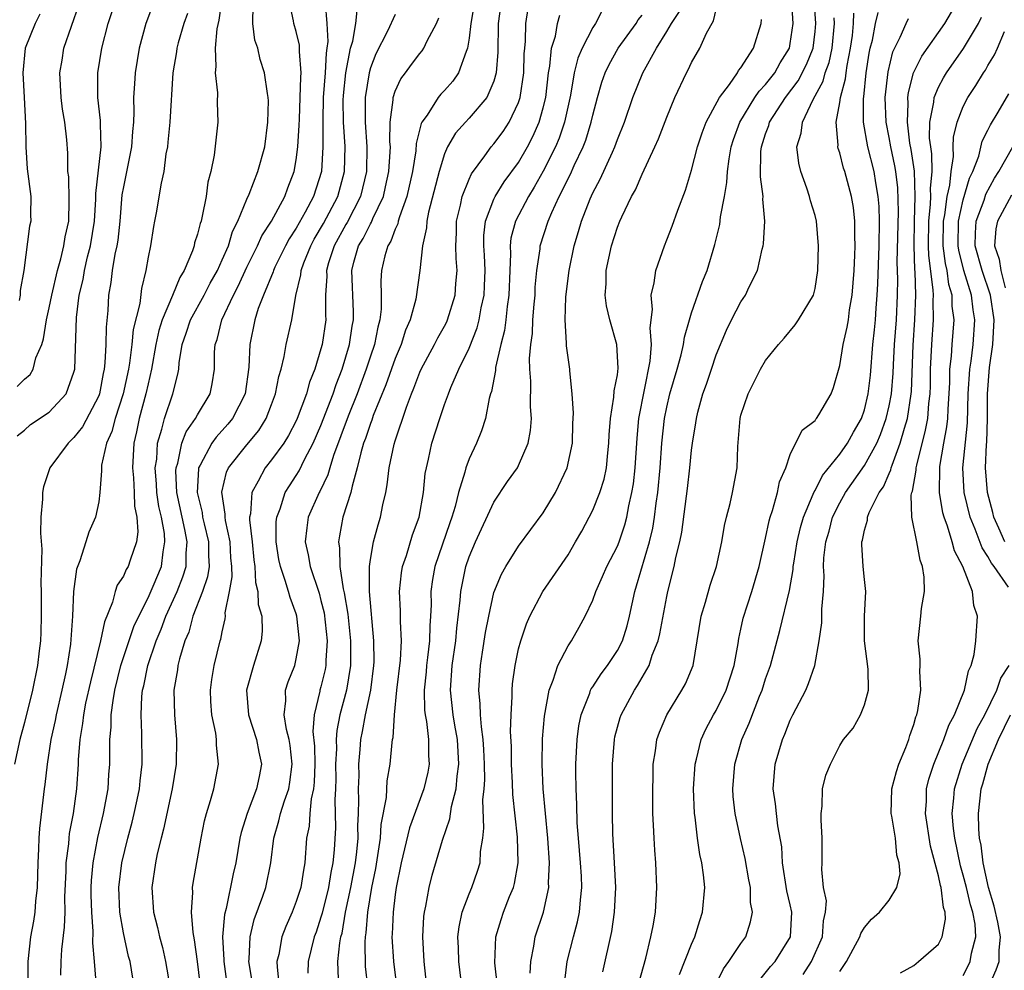
# Model space of a CAD drawing. Units: inches. Extents: x 2586000 to 2589000, y 1512000 to 1515000.
# Drawn here: x 2586987 to 2587066, y 1512208 to 1512285 of the extents above; entities that cross this region are included whole.
import ezdxf

# ---------------------------------------------------------------- set-up
doc = ezdxf.new("R2010")
doc.units = ezdxf.units.IN
doc.header["$MEASUREMENT"] = 0
doc.layers.add('LD25861512_2ft', color=72, linetype='Continuous')

msp = doc.modelspace()

# ---------------------------------------------------------------- linework, layer by layer
at = {"layer": 'LD25861512_2ft'}
for points, elevation in [([(2586997.897, 1512287.897), (2586996.82, 1512285), (2586996.273, 1512283), (2586995.956, 1512281), (2586995.887, 1512280.113), (2586995.826, 1512279), (2586995.847, 1512277.847), (2586995.806, 1512277), (2586995.734, 1512276.266), (2586995.656, 1512275), (2586995, 1512271.78), (2586994.887, 1512271.113), (2586994.716, 1512269), (2586994.554, 1512267.446), (2586994.477, 1512267), (2586994.312, 1512266.312), (2586994.099, 1512265), (2586993.986, 1512264.014), (2586993.808, 1512263), (2586993.74, 1512261.74), (2586993.596, 1512260.403), (2586993.581, 1512259), (2586993.511, 1512257.511), (2586993.445, 1512257), (2586993.362, 1512256.638), (2586993.058, 1512255), (2586993, 1512254.843), (2586991.686, 1512252.314), (2586991, 1512251.451), (2586990.518, 1512251), (2586989.053, 1512249), (2586988.545, 1512247.455), (2586988.461, 1512247), (2586988.459, 1512246.459), (2586988.318, 1512245), (2586988.281, 1512243.719), (2586988.41, 1512242.41), (2586988.326, 1512239.674), (2586988.351, 1512239), (2586988.342, 1512237), (2586988.32, 1512235.68), (2586988.283, 1512235), (2586988.176, 1512234.176), (2586988.055, 1512233), (2586987.639, 1512231), (2586987, 1512228.372), (2586986.627, 1512227), (2586986.184, 1512225)], 9150), ([(2586986.398, 1512255.603), (2586987, 1512256.194), (2586987.445, 1512256.555), (2586987.693, 1512257), (2586987.916, 1512257.916), (2586988.396, 1512259), (2586988.544, 1512259.456), (2586988.784, 1512261), (2586989, 1512261.966), (2586989.209, 1512263), (2586989.66, 1512265), (2586989.931, 1512265.931), (2586990.179, 1512267), (2586990.289, 1512267.711), (2586990.574, 1512269), (2586990.622, 1512270.623), (2586990.574, 1512272.574), (2586990.513, 1512273), (2586990.507, 1512274.507), (2586990.416, 1512275.584), (2586990.265, 1512277), (2586990.069, 1512278.069), (2586989.965, 1512279), (2586989.854, 1512281), (2586990.034, 1512282.034), (2586990.182, 1512283), (2586991.425, 1512286.575)], 9154), ([(2586986.404, 1512251.596), (2586987, 1512252.058), (2586987.484, 1512252.516), (2586989, 1512253.529), (2586990.359, 1512255), (2586991, 1512256.754), (2586991.06, 1512257), (2586991.191, 1512261.191), (2586991.431, 1512263), (2586991.743, 1512264.257), (2586991.851, 1512265), (2586992.105, 1512266.105), (2586992.339, 1512267), (2586992.661, 1512269), (2586992.775, 1512270.775), (2586992.776, 1512271.224), (2586993.203, 1512275), (2586993.151, 1512276.849), (2586993.157, 1512277.157), (2586992.928, 1512279), (2586992.923, 1512281), (2586993.262, 1512283), (2586993.771, 1512285), (2586994.417, 1512287)], 9152), ([(2587002.96, 1512287), (2587002.726, 1512285.274), (2587002.56, 1512284.561), (2587002.43, 1512283), (2587002.489, 1512281.511), (2587002.43, 1512281), (2587002.613, 1512279.387), (2587002.6, 1512278.6), (2587002.657, 1512277), (2587002.345, 1512274.345), (2587002.075, 1512273), (2587001.85, 1512272.15), (2587001.701, 1512271), (2587001.39, 1512269.391), (2587001.285, 1512269), (2587001.206, 1512268.794), (2587001, 1512267.937), (2587000.769, 1512267.231), (2587000.72, 1512267), (2587000.586, 1512266.586), (2586999.918, 1512265), (2586999.562, 1512264.438), (2586998.978, 1512262.978), (2586998.139, 1512261), (2586997.87, 1512260.129), (2586997.619, 1512259), (2586997.28, 1512257), (2586997, 1512255.814), (2586996.83, 1512255), (2586996.281, 1512253), (2586996.065, 1512251.935), (2586995.84, 1512251), (2586995.729, 1512249), (2586995.807, 1512248.193), (2586995.876, 1512247), (2586995.906, 1512245.906), (2586996.091, 1512245), (2586996.179, 1512243.821), (2586996.057, 1512243), (2586995.538, 1512241.538), (2586995.375, 1512241), (2586995.232, 1512240.768), (2586995, 1512240.22), (2586994.505, 1512239.495), (2586994.337, 1512239), (2586994.126, 1512238.126), (2586993.458, 1512236.542), (2586993.16, 1512235), (2586992.329, 1512231.671), (2586991.945, 1512229.945), (2586991.763, 1512229), (2586991.703, 1512228.297), (2586991.468, 1512227), (2586991.337, 1512225.337), (2586991.331, 1512225), (2586991.196, 1512223), (2586990.922, 1512221), (2586990.617, 1512219.383), (2586990.574, 1512219), (2586990.547, 1512218.547), (2586990.347, 1512217), (2586990.337, 1512216.337), (2586990.244, 1512214.244), (2586990.249, 1512213), (2586990.217, 1512211.783), (2586989.977, 1512209.977), (2586989.928, 1512209), (2586989.906, 1512207.906)], 9146), ([(2586992.978, 1512205), (2586992.671, 1512209), (2586992.53, 1512210.53), (2586992.563, 1512211.437), (2586992.434, 1512213), (2586992.393, 1512214.393), (2586992.391, 1512215), (2586992.414, 1512215.586), (2586992.546, 1512217), (2586992.941, 1512219.059), (2586993.397, 1512221), (2586993.756, 1512223), (2586993.831, 1512224.169), (2586993.907, 1512225), (2586993.895, 1512225.895), (2586993.916, 1512227), (2586994.012, 1512227.988), (2586994.018, 1512229), (2586994.16, 1512230.16), (2586994.317, 1512231), (2586994.799, 1512233), (2586995.85, 1512236.15), (2586996.245, 1512237), (2586997, 1512238.482), (2586997.409, 1512239.409), (2586998.073, 1512241), (2586998.212, 1512242.212), (2586998.359, 1512243), (2586998.317, 1512243.683), (2586998.073, 1512245), (2586997.875, 1512245.875), (2586997.721, 1512247), (2586997.69, 1512247.69), (2586997.584, 1512249), (2586997.696, 1512249.695), (2586997.764, 1512251), (2586998.125, 1512252.125), (2586998.323, 1512253), (2586998.999, 1512255), (2586999.408, 1512256.591), (2586999.478, 1512257), (2586999.52, 1512257.52), (2586999.771, 1512259), (2587000.096, 1512259.904), (2587000.441, 1512261), (2587001.529, 1512263), (2587002.025, 1512263.975), (2587002.612, 1512265), (2587003, 1512265.848), (2587003.498, 1512267), (2587003.838, 1512268.162), (2587004.269, 1512269), (2587005, 1512270.772), (2587005.19, 1512271.19), (2587005.897, 1512273), (2587006.444, 1512275), (2587006.708, 1512277), (2587006.738, 1512278.738), (2587006.724, 1512279), (2587006.656, 1512279.344), (2587006.424, 1512281), (2587006.088, 1512282.087), (2587005.873, 1512283), (2587005.652, 1512283.652), (2587005.479, 1512285), (2587005.499, 1512286.501)], 9144), ([(2586995.87, 1512207), (2586995.661, 1512208.339), (2586995.539, 1512209), (2586995.42, 1512209.42), (2586995, 1512211.322), (2586994.709, 1512213), (2586994.626, 1512215), (2586994.868, 1512217), (2586995.361, 1512219), (2586995.705, 1512220.295), (2586995.874, 1512221), (2586996.113, 1512222.113), (2586996.296, 1512223), (2586996.353, 1512223.647), (2586996.523, 1512225), (2586996.507, 1512227.493), (2586996.427, 1512229), (2586996.493, 1512230.493), (2586996.554, 1512231), (2586996.645, 1512231.355), (2586996.968, 1512233), (2586997.653, 1512235), (2586998.054, 1512235.945), (2586998.43, 1512237), (2586999.348, 1512239), (2586999.826, 1512240.174), (2587000.077, 1512241), (2587000.087, 1512242.087), (2587000.171, 1512243), (2586999.982, 1512244.018), (2586999.754, 1512245), (2586999.331, 1512247), (2586999.249, 1512248.751), (2586999.261, 1512249), (2586999.397, 1512249.397), (2586999.735, 1512251), (2587000.078, 1512251.921), (2587000.841, 1512253), (2587001, 1512253.308), (2587002.03, 1512255), (2587002.189, 1512255.812), (2587002.372, 1512257), (2587002.388, 1512258.388), (2587002.44, 1512259), (2587002.592, 1512259.408), (2587002.971, 1512261), (2587003.911, 1512263), (2587004.288, 1512263.712), (2587005, 1512265.254), (2587005.86, 1512267), (2587006.202, 1512267.798), (2587006.984, 1512269), (2587008.064, 1512271), (2587008.317, 1512271.684), (2587008.835, 1512273), (2587009, 1512273.956), (2587009.137, 1512275), (2587009.245, 1512276.755), (2587009.25, 1512277.25), (2587009.325, 1512279), (2587009.356, 1512280.644), (2587009.386, 1512281), (2587009.255, 1512282.745), (2587009.273, 1512283), (2587009.258, 1512283.258), (2587009, 1512284.36), (2587008.812, 1512285), (2587008.778, 1512285.222), (2587008.394, 1512287)], 9142), ([(2587011.326, 1512286.674), (2587011.468, 1512285), (2587011.552, 1512283.553), (2587011.481, 1512283), (2587011.409, 1512282.591), (2587011.328, 1512281), (2587011.178, 1512279), (2587011.141, 1512277.141), (2587011.162, 1512275), (2587011.034, 1512273), (2587010.394, 1512271), (2587009.728, 1512269.728), (2587009, 1512268.423), (2587008.43, 1512267.57), (2587008.126, 1512267), (2587007.271, 1512265.271), (2587007.142, 1512265), (2587007.116, 1512264.884), (2587006.34, 1512263), (2587005.913, 1512261.913), (2587005.631, 1512261), (2587005.225, 1512259), (2587005.15, 1512257.15), (2587004.847, 1512255), (2587003.844, 1512253), (2587003.47, 1512252.53), (2587002.506, 1512251.494), (2587002.15, 1512251), (2587001.225, 1512249.225), (2587001.091, 1512249), (2587001.074, 1512248.926), (2587000.98, 1512247), (2587001.375, 1512245.375), (2587001.419, 1512245), (2587001.539, 1512244.461), (2587001.9, 1512243), (2587001.891, 1512241.891), (2587001.943, 1512241), (2587001.822, 1512240.178), (2587001.407, 1512239), (2587000.631, 1512237), (2587000.294, 1512235.706), (2586999.986, 1512235), (2586999.545, 1512233.545), (2586999.419, 1512233), (2586999.372, 1512232.628), (2586999.089, 1512231), (2586999.126, 1512229), (2586999.311, 1512227), (2586999.285, 1512225), (2586998.95, 1512223), (2586998.261, 1512219.739), (2586998.054, 1512219), (2586997.738, 1512217.738), (2586997.592, 1512217), (2586997.304, 1512215), (2586997.44, 1512213), (2586997.765, 1512211.765), (2586997.918, 1512211), (2586998.158, 1512210.157), (2586998.419, 1512209), (2586998.75, 1512207)], 9140), ([(2587023.395, 1512286.605), (2587023.138, 1512285), (2587023, 1512283.819), (2587022.864, 1512283), (2587022.744, 1512282.744), (2587022.137, 1512281), (2587021.668, 1512280.332), (2587021, 1512279.584), (2587020.709, 1512279.291), (2587020.476, 1512279), (2587019.587, 1512277.587), (2587019.164, 1512277), (2587019.104, 1512276.897), (2587018.715, 1512275.285), (2587018.687, 1512274.688), (2587018.417, 1512273), (2587017.963, 1512271), (2587017.348, 1512269.348), (2587017.252, 1512269), (2587017.214, 1512268.786), (2587017, 1512268.353), (2587016.641, 1512267.358), (2587016.409, 1512267), (2587016.168, 1512266.168), (2587015.896, 1512265), (2587015.836, 1512264.165), (2587015.866, 1512263), (2587015.864, 1512261.864), (2587015.763, 1512261), (2587015.598, 1512260.402), (2587015.322, 1512259), (2587015, 1512258.057), (2587014.667, 1512257), (2587013.942, 1512255), (2587013.192, 1512253.192), (2587012.014, 1512250.014), (2587011.715, 1512249), (2587011.565, 1512248.435), (2587010.907, 1512247.093), (2587010.848, 1512247), (2587009.969, 1512245), (2587009.843, 1512244.157), (2587009.721, 1512243), (2587009.959, 1512241.959), (2587010.12, 1512241), (2587010.841, 1512238.84), (2587011, 1512238.261), (2587011.248, 1512237.248), (2587011.508, 1512235), (2587011.399, 1512233.4), (2587011.398, 1512233), (2587011.338, 1512232.662), (2587011, 1512231.271), (2587010.918, 1512231), (2587010.908, 1512230.908), (2587010.445, 1512229), (2587010.345, 1512227.655), (2587010.466, 1512226.466), (2587010.489, 1512225), (2587010.449, 1512223.55), (2587010.388, 1512223), (2587010.197, 1512222.197), (2587010.088, 1512221), (2587010.03, 1512219.97), (2587009.83, 1512219), (2587009.697, 1512217), (2587009.574, 1512216.425), (2587009.366, 1512215), (2587009, 1512213.873), (2587008.659, 1512213), (2587008.147, 1512211.853), (2587007.816, 1512211), (2587007.574, 1512209.574), (2587007.433, 1512209), (2587007.44, 1512208.56), (2587007.609, 1512207)], 9132), ([(2587025.604, 1512287), (2587025.341, 1512285), (2587025.311, 1512282.689), (2587025.194, 1512281), (2587025, 1512280.325), (2587024.425, 1512279), (2587023, 1512277.324), (2587022.69, 1512277), (2587021.893, 1512276.107), (2587021.24, 1512275), (2587021, 1512274.449), (2587020.569, 1512273), (2587019.709, 1512269.709), (2587019.567, 1512269), (2587019.548, 1512268.452), (2587019.218, 1512267), (2587019.014, 1512265), (2587018.679, 1512262.679), (2587018.221, 1512261), (2587017.846, 1512260.154), (2587017.485, 1512259), (2587017, 1512257.871), (2587016.261, 1512255.739), (2587015.235, 1512253.235), (2587015.119, 1512252.881), (2587015, 1512252.597), (2587014.611, 1512251.389), (2587014.452, 1512251), (2587014.225, 1512250.225), (2587013.939, 1512249), (2587013.518, 1512247.518), (2587013.426, 1512247), (2587012.781, 1512245), (2587012.49, 1512243.51), (2587012.414, 1512243), (2587012.505, 1512242.505), (2587012.532, 1512241), (2587012.807, 1512239.193), (2587012.886, 1512238.886), (2587013.163, 1512237.163), (2587013.389, 1512235), (2587013.388, 1512233), (2587013.062, 1512231), (2587012.52, 1512229), (2587012.276, 1512227.724), (2587012.233, 1512227), (2587012.245, 1512226.245), (2587012.187, 1512225), (2587012.201, 1512223.799), (2587012.179, 1512223), (2587012.117, 1512222.117), (2587012.158, 1512221), (2587012.166, 1512219.834), (2587012.072, 1512218.072), (2587011.961, 1512217), (2587011.786, 1512216.214), (2587011.598, 1512215), (2587011.085, 1512212.915), (2587011, 1512212.613), (2587010.602, 1512211.398), (2587010.448, 1512211), (2587009.968, 1512209), (2587009.937, 1512208.063)], 9130), ([(2587030.677, 1512207), (2587030.925, 1512209), (2587031.441, 1512211), (2587031.779, 1512212.221), (2587031.932, 1512213), (2587031.998, 1512213.998), (2587032.117, 1512215), (2587032.08, 1512215.921), (2587032.01, 1512217), (2587031.837, 1512219), (2587031.753, 1512220.247), (2587031.722, 1512221.722), (2587031.66, 1512223), (2587031.641, 1512224.359), (2587031.643, 1512225), (2587031.741, 1512227), (2587031.885, 1512228.115), (2587032.059, 1512229), (2587032.758, 1512230.758), (2587032.834, 1512231), (2587032.886, 1512231.114), (2587033, 1512231.26), (2587033.683, 1512232.317), (2587034.21, 1512233), (2587035, 1512234.194), (2587035.414, 1512235), (2587035.78, 1512236.219), (2587035.982, 1512237), (2587036.404, 1512239), (2587036.557, 1512239.443), (2587037.601, 1512243), (2587037.869, 1512244.13), (2587037.998, 1512245), (2587038.133, 1512246.133), (2587038.266, 1512247), (2587038.467, 1512249), (2587038.608, 1512251), (2587038.814, 1512253), (2587039, 1512253.932), (2587039.256, 1512255), (2587039.844, 1512257), (2587040.168, 1512258.168), (2587040.353, 1512259), (2587040.418, 1512259.582), (2587040.833, 1512261), (2587041, 1512261.55), (2587041.891, 1512264.109), (2587042.274, 1512265), (2587042.898, 1512267.102), (2587043.282, 1512268.717), (2587043.349, 1512269.349), (2587043.671, 1512271), (2587043.871, 1512272.129), (2587043.906, 1512273), (2587044.041, 1512274.041), (2587044.219, 1512275), (2587044.405, 1512275.595), (2587044.912, 1512277), (2587046.13, 1512279), (2587046.47, 1512279.53), (2587047, 1512280.062), (2587047.732, 1512281), (2587048.177, 1512281.823), (2587048.928, 1512283), (2587049, 1512283.374), (2587049.221, 1512285), (2587049.105, 1512287.105)], 9114), ([(2587033.821, 1512208.179), (2587034.556, 1512211.444), (2587034.777, 1512213), (2587034.867, 1512215), (2587034.775, 1512217), (2587034.633, 1512219.367), (2587034.601, 1512221), (2587034.591, 1512223), (2587034.603, 1512225), (2587034.76, 1512227), (2587034.8, 1512227.2), (2587035.223, 1512228.777), (2587035.296, 1512229), (2587036.371, 1512231), (2587036.632, 1512231.368), (2587037.571, 1512233), (2587037.825, 1512233.825), (2587038.304, 1512235), (2587038.444, 1512235.555), (2587039, 1512238.584), (2587039.09, 1512239), (2587039.606, 1512241), (2587039.737, 1512241.737), (2587040.047, 1512243), (2587040.203, 1512243.797), (2587040.667, 1512247.334), (2587040.863, 1512249), (2587041, 1512250.437), (2587041.074, 1512251), (2587041.354, 1512252.646), (2587041.391, 1512253), (2587041.514, 1512253.514), (2587041.925, 1512255), (2587042.22, 1512255.779), (2587042.61, 1512257), (2587043, 1512258.155), (2587043.842, 1512260.158), (2587044.246, 1512261), (2587045, 1512262.447), (2587045.37, 1512263), (2587045.673, 1512263.673), (2587046.334, 1512265), (2587046.732, 1512266.732), (2587046.807, 1512267), (2587046.834, 1512267.166), (2587046.943, 1512269), (2587046.779, 1512270.779), (2587046.795, 1512271), (2587046.581, 1512272.581), (2587046.621, 1512274.621), (2587046.666, 1512275), (2587047, 1512276.063), (2587047.253, 1512276.748), (2587047.312, 1512277), (2587048.607, 1512279), (2587049.644, 1512280.356), (2587050.31, 1512281.69), (2587050.838, 1512283), (2587051, 1512284.361), (2587051.061, 1512285), (2587050.935, 1512287)], 9112), ([(2587050.044, 1512207.956), (2587050.719, 1512209), (2587051.605, 1512211), (2587051.692, 1512212.308), (2587051.853, 1512213), (2587051.918, 1512213.918), (2587051.686, 1512215), (2587051.544, 1512216.456), (2587051.58, 1512217), (2587051.591, 1512219), (2587051.508, 1512220.492), (2587051.5, 1512221), (2587051.589, 1512221.589), (2587051.617, 1512223), (2587051.887, 1512224.113), (2587052.262, 1512225), (2587053, 1512226.507), (2587053.317, 1512227), (2587054.078, 1512227.922), (2587054.669, 1512229), (2587055, 1512229.807), (2587055.319, 1512231), (2587055.306, 1512232.694), (2587054.995, 1512234.995), (2587055.001, 1512237), (2587055.11, 1512239), (2587055, 1512239.963), (2587054.906, 1512241), (2587054.786, 1512242.786), (2587054.796, 1512243), (2587054.852, 1512243.148), (2587055, 1512243.955), (2587055.247, 1512244.753), (2587055.248, 1512245), (2587055.383, 1512245.383), (2587056.205, 1512247), (2587056.546, 1512247.454), (2587057, 1512248.545), (2587057.144, 1512248.856), (2587057.167, 1512249), (2587057.235, 1512249.235), (2587057.899, 1512251), (2587058.232, 1512252.232), (2587058.474, 1512253), (2587058.788, 1512255), (2587058.804, 1512255.196), (2587058.935, 1512258.935), (2587059.08, 1512261), (2587059.151, 1512263), (2587059.103, 1512264.897), (2587059.08, 1512265.08), (2587059.024, 1512267), (2587059.043, 1512269), (2587059.111, 1512271), (2587059.043, 1512273.043), (2587058.785, 1512274.785), (2587058.683, 1512275.317), (2587058.475, 1512277), (2587058.545, 1512278.545), (2587058.527, 1512279), (2587058.575, 1512279.425), (2587058.984, 1512281.016), (2587059.639, 1512282.361), (2587061.515, 1512285), (2587062.675, 1512287)], 9102), ([(2586988.241, 1512285.76), (2586987.849, 1512285), (2586987.051, 1512283), (2586986.846, 1512281), (2586986.978, 1512279), (2586987.086, 1512276.914), (2586987.096, 1512275), (2586987.223, 1512273.223), (2586987.507, 1512271), (2586987.492, 1512269.492), (2586987.507, 1512269), (2586987.407, 1512268.593), (2586986.927, 1512265), (2586986.635, 1512263.365), (2586986.637, 1512263), (2586986.561, 1512262.561)], 9156), ([(2587000.182, 1512285.818), (2586999.897, 1512285), (2586999.436, 1512283.436), (2586999.326, 1512283), (2586999.297, 1512282.703), (2586998.994, 1512281), (2586998.751, 1512277), (2586998.608, 1512275.393), (2586998.562, 1512275), (2586998.45, 1512274.45), (2586998.281, 1512273), (2586998.063, 1512272.063), (2586997.657, 1512269.657), (2586997.53, 1512269), (2586997.429, 1512268.57), (2586997.19, 1512267), (2586997, 1512266.064), (2586996.823, 1512265), (2586996.461, 1512263.539), (2586996.324, 1512262.324), (2586995.793, 1512260.207), (2586995.678, 1512259), (2586995.492, 1512257.492), (2586995.413, 1512257), (2586994.992, 1512255), (2586994.329, 1512253), (2586994.061, 1512251.939), (2586993.627, 1512251), (2586993.235, 1512249.235), (2586993.216, 1512249), (2586993.235, 1512248.765), (2586993.097, 1512247), (2586993, 1512246.244), (2586992.745, 1512245), (2586992.199, 1512243.801), (2586991.97, 1512243), (2586991.479, 1512241.479), (2586991.197, 1512240.803), (2586990.949, 1512239), (2586990.88, 1512237), (2586990.728, 1512234.728), (2586990.45, 1512233), (2586990.322, 1512232.322), (2586990.024, 1512231), (2586989.546, 1512229), (2586989.468, 1512228.532), (2586989.123, 1512227), (2586988.818, 1512225), (2586988.65, 1512223.35), (2586988.595, 1512223), (2586988.207, 1512219.793), (2586988.152, 1512219), (2586988.137, 1512218.136), (2586988.066, 1512217), (2586988.021, 1512215), (2586987.889, 1512213.889), (2586987.832, 1512213), (2586987.725, 1512212.275), (2586987.486, 1512211), (2586987.254, 1512209), (2586987.271, 1512207)], 9148), ([(2587001.437, 1512205.437), (2587001, 1512209.002), (2587000.763, 1512210.763), (2587000.648, 1512211.352), (2587000.513, 1512213), (2587000.613, 1512214.613), (2587000.594, 1512215), (2587000.642, 1512215.358), (2587001.286, 1512219), (2587001.579, 1512220.421), (2587001.729, 1512221), (2587002.062, 1512222.062), (2587002.313, 1512223), (2587002.696, 1512225), (2587002.546, 1512226.546), (2587002.548, 1512227), (2587002.479, 1512227.521), (2587002.165, 1512229), (2587002.086, 1512230.086), (2587002.043, 1512231), (2587002.155, 1512231.845), (2587002.356, 1512233), (2587002.847, 1512235), (2587002.887, 1512235.113), (2587003, 1512235.726), (2587003.235, 1512236.765), (2587003.255, 1512237), (2587003.246, 1512237.246), (2587003.602, 1512239), (2587003.815, 1512240.185), (2587003.78, 1512241), (2587003.711, 1512241.711), (2587003.639, 1512243), (2587003.262, 1512244.738), (2587003.231, 1512245), (2587003.241, 1512245.241), (2587002.972, 1512247.028), (2587003.346, 1512248.654), (2587003.51, 1512249), (2587005, 1512250.877), (2587005.966, 1512252.034), (2587006.557, 1512253), (2587007, 1512254.145), (2587007.324, 1512255), (2587007.59, 1512256.41), (2587007.771, 1512257), (2587008.024, 1512258.024), (2587008.184, 1512259), (2587008.631, 1512261), (2587008.965, 1512262.965), (2587009.369, 1512264.63), (2587009.39, 1512265), (2587009.605, 1512265.605), (2587010.166, 1512267), (2587010.457, 1512267.543), (2587011.196, 1512268.804), (2587012.359, 1512271), (2587012.906, 1512273), (2587012.954, 1512275.046), (2587012.831, 1512277), (2587012.804, 1512278.804), (2587012.821, 1512279.18), (2587013.007, 1512281), (2587013.398, 1512283), (2587013.573, 1512283.573), (2587013.815, 1512285), (2587013.931, 1512286.069)], 9138), ([(2587017, 1512285.723), (2587016.382, 1512284.382), (2587015.442, 1512282.558), (2587015, 1512281.413), (2587014.889, 1512281), (2587014.58, 1512279), (2587014.581, 1512277), (2587014.719, 1512275), (2587014.69, 1512273), (2587014.205, 1512271), (2587013.11, 1512268.89), (2587013, 1512268.714), (2587012.056, 1512267), (2587011.614, 1512265.614), (2587011.448, 1512265), (2587011.466, 1512264.534), (2587011.377, 1512263), (2587011.37, 1512261.37), (2587011.388, 1512261), (2587011.09, 1512259), (2587011, 1512258.654), (2587010.498, 1512257), (2587010.063, 1512255.937), (2587009.823, 1512255), (2587009.082, 1512253), (2587009, 1512252.815), (2587008.379, 1512251.621), (2587007.988, 1512251), (2587007, 1512249.641), (2587006.471, 1512249), (2587005.921, 1512247.921), (2587005.388, 1512247), (2587005.289, 1512245.289), (2587005.22, 1512245), (2587005.218, 1512244.783), (2587005.419, 1512243), (2587005.562, 1512241.562), (2587005.643, 1512241), (2587005.703, 1512239.703), (2587005.895, 1512239), (2587005.926, 1512237.926), (2587006.199, 1512237), (2587006.238, 1512235.763), (2587006.162, 1512235), (2587005.522, 1512233), (2587004.975, 1512231), (2587005.137, 1512229), (2587005.78, 1512227), (2587005.969, 1512225.968), (2587006.183, 1512225), (2587005.998, 1512223.999), (2587005.785, 1512223), (2587005.017, 1512221), (2587004.535, 1512219.465), (2587004.433, 1512219), (2587004.098, 1512217), (2587003.893, 1512216.107), (2587003.314, 1512213.314), (2587003.176, 1512212.824), (2587003.038, 1512211), (2587003.143, 1512209.143), (2587003.139, 1512209), (2587003.407, 1512207)], 9136), ([(2587012.416, 1512207.584), (2587012.376, 1512209), (2587012.528, 1512210.528), (2587012.619, 1512211), (2587012.703, 1512211.297), (2587012.99, 1512213), (2587013.409, 1512215), (2587013.784, 1512217), (2587013.899, 1512217.899), (2587014, 1512219), (2587013.994, 1512220.006), (2587014.049, 1512221), (2587014.072, 1512222.071), (2587014.037, 1512223), (2587014.083, 1512224.083), (2587014.069, 1512225), (2587014.178, 1512226.178), (2587014.227, 1512227), (2587014.358, 1512227.642), (2587014.6, 1512229), (2587015.039, 1512231), (2587015.288, 1512233), (2587015.301, 1512233.301), (2587015.282, 1512235), (2587014.922, 1512239), (2587014.93, 1512240.93), (2587014.919, 1512241), (2587015, 1512241.574), (2587015.257, 1512243), (2587015.621, 1512244.379), (2587015.831, 1512245), (2587016.017, 1512246.017), (2587016.245, 1512247), (2587016.371, 1512247.629), (2587016.517, 1512249), (2587016.921, 1512250.921), (2587017, 1512251.184), (2587017.914, 1512253.914), (2587018.324, 1512255), (2587018.527, 1512255.473), (2587019, 1512256.75), (2587019.113, 1512257), (2587020.203, 1512259), (2587020.464, 1512259.536), (2587021, 1512260.479), (2587021.177, 1512260.823), (2587021.253, 1512261), (2587021.864, 1512263), (2587021.93, 1512263.931), (2587022.038, 1512265), (2587021.956, 1512265.956), (2587021.93, 1512267), (2587021.966, 1512268.035), (2587021.971, 1512269), (2587022.291, 1512270.291), (2587022.437, 1512271), (2587023, 1512272.393), (2587023.185, 1512272.815), (2587024.27, 1512274.27), (2587024.783, 1512275), (2587025, 1512275.242), (2587025.743, 1512276.257), (2587026.231, 1512277), (2587027, 1512278.592), (2587027.136, 1512279), (2587027.425, 1512281), (2587027.452, 1512282.548), (2587027.491, 1512283), (2587027.565, 1512283.565), (2587027.58, 1512285), (2587027.771, 1512286.229)], 9128), ([(2587014.794, 1512207), (2587014.612, 1512208.612), (2587014.567, 1512210.567), (2587014.604, 1512211), (2587014.662, 1512211.338), (2587014.783, 1512213), (2587015.114, 1512215), (2587015.44, 1512216.56), (2587015.812, 1512219), (2587015.876, 1512220.124), (2587016.299, 1512222.299), (2587016.357, 1512223.643), (2587016.609, 1512225), (2587016.765, 1512226.765), (2587016.794, 1512227), (2587016.834, 1512227.166), (2587016.94, 1512229), (2587017.152, 1512231), (2587017.432, 1512233.432), (2587017.509, 1512235), (2587017.433, 1512236.567), (2587017.431, 1512237.431), (2587017.352, 1512239), (2587017.511, 1512240.489), (2587017.591, 1512241), (2587017.911, 1512241.911), (2587018.422, 1512243.578), (2587018.95, 1512245), (2587019.297, 1512247), (2587019.447, 1512248.553), (2587019.531, 1512249), (2587019.706, 1512249.706), (2587019.974, 1512251), (2587020.612, 1512253), (2587021, 1512254.139), (2587021.312, 1512255), (2587021.51, 1512255.51), (2587022.166, 1512257), (2587023, 1512258.701), (2587023.645, 1512260.355), (2587023.804, 1512261), (2587023.974, 1512261.974), (2587024.205, 1512263), (2587024.247, 1512263.753), (2587024.28, 1512265), (2587024.229, 1512266.229), (2587024.175, 1512267), (2587024.18, 1512267.82), (2587024.309, 1512269), (2587025, 1512270.771), (2587025.106, 1512271), (2587025.831, 1512272.169), (2587027, 1512273.748), (2587027.723, 1512275), (2587028.158, 1512275.842), (2587028.676, 1512277), (2587029, 1512278.17), (2587029.197, 1512279), (2587029.427, 1512281), (2587029.539, 1512281.539), (2587029.675, 1512283), (2587029.98, 1512283.98), (2587030.152, 1512285), (2587030.329, 1512285.671)], 9126), ([(2587033.829, 1512286.171), (2587033.215, 1512285), (2587033, 1512284.673), (2587032.136, 1512283), (2587031.796, 1512282.205), (2587031.506, 1512281), (2587031.19, 1512279.189), (2587030.718, 1512277), (2587030.286, 1512275.714), (2587029.983, 1512275), (2587029, 1512273.048), (2587028.265, 1512271.735), (2587027.788, 1512271), (2587026.737, 1512269), (2587026.381, 1512267.619), (2587026.317, 1512267), (2587026.346, 1512266.346), (2587026.282, 1512265), (2587026.221, 1512263), (2587026.08, 1512262.08), (2587025.976, 1512261), (2587025.866, 1512260.134), (2587025.572, 1512259), (2587025.138, 1512257.138), (2587025.121, 1512256.879), (2587024.804, 1512255.196), (2587024.729, 1512255), (2587024.619, 1512254.619), (2587024.32, 1512253), (2587024.006, 1512251.995), (2587023.594, 1512251), (2587023, 1512249.742), (2587022.723, 1512249), (2587022.654, 1512248.654), (2587022.141, 1512247), (2587021.871, 1512245.871), (2587021.603, 1512245), (2587021.437, 1512244.563), (2587020.212, 1512241), (2587020.028, 1512239.972), (2587019.892, 1512239), (2587019.91, 1512237.91), (2587019.868, 1512237), (2587019.803, 1512236.197), (2587019.789, 1512235), (2587019.636, 1512233.636), (2587019.547, 1512233), (2587019.508, 1512232.492), (2587019.349, 1512231), (2587019.386, 1512229.386), (2587019.429, 1512229), (2587019.538, 1512228.463), (2587019.709, 1512227), (2587019.71, 1512225.71), (2587019.756, 1512225), (2587019.637, 1512224.363), (2587019.329, 1512223), (2587018.167, 1512219.833), (2587017.488, 1512217), (2587017.082, 1512215), (2587017, 1512214.428), (2587016.83, 1512213), (2587016.766, 1512211.234), (2587016.745, 1512211), (2587016.859, 1512209), (2587017.323, 1512205.323)], 9124), ([(2587019.581, 1512207), (2587019.363, 1512209), (2587019.248, 1512211), (2587019.337, 1512212.663), (2587019.374, 1512213), (2587019.494, 1512213.494), (2587019.76, 1512215), (2587020.004, 1512215.997), (2587020.851, 1512218.851), (2587021.436, 1512220.564), (2587021.564, 1512221.564), (2587021.941, 1512223), (2587022.015, 1512224.015), (2587022.159, 1512225), (2587022.045, 1512227), (2587021.829, 1512228.171), (2587021.695, 1512229), (2587021.487, 1512231), (2587021.633, 1512233), (2587021.914, 1512235), (2587021.99, 1512236.01), (2587022.277, 1512238.277), (2587022.312, 1512239), (2587022.728, 1512241), (2587023, 1512241.783), (2587023.517, 1512243), (2587025, 1512246.212), (2587026.112, 1512247.888), (2587026.899, 1512249), (2587027, 1512249.197), (2587027.784, 1512251), (2587027.973, 1512252.027), (2587028.035, 1512253), (2587027.95, 1512253.95), (2587027.982, 1512256.018), (2587027.898, 1512257), (2587027.874, 1512257.874), (2587027.985, 1512259), (2587028.117, 1512259.882), (2587028.162, 1512261), (2587028.255, 1512262.255), (2587028.331, 1512263), (2587028.354, 1512263.646), (2587028.481, 1512265), (2587028.74, 1512266.74), (2587028.756, 1512267), (2587029.393, 1512269), (2587029.679, 1512269.679), (2587030.296, 1512271), (2587031.19, 1512272.81), (2587031.491, 1512273.492), (2587032.216, 1512275), (2587032.436, 1512275.564), (2587032.874, 1512277), (2587033, 1512277.575), (2587033.386, 1512279), (2587033.748, 1512280.252), (2587034.014, 1512281), (2587034.321, 1512281.679), (2587035.066, 1512283), (2587036.507, 1512285), (2587036.692, 1512285.308), (2587037, 1512285.686)], 9122), ([(2587022.394, 1512207), (2587022.158, 1512209), (2587022.127, 1512210.127), (2587022.082, 1512211), (2587022.175, 1512211.825), (2587022.431, 1512213), (2587023, 1512214.496), (2587023.213, 1512215), (2587023.674, 1512216.326), (2587023.878, 1512217), (2587023.923, 1512217.923), (2587024.094, 1512219), (2587024.197, 1512219.803), (2587024.109, 1512222.109), (2587024.212, 1512223), (2587024.264, 1512223.736), (2587024.241, 1512225), (2587024.193, 1512226.193), (2587024.143, 1512227), (2587023.985, 1512228.015), (2587023.92, 1512229), (2587023.899, 1512229.899), (2587023.772, 1512231), (2587023.907, 1512233), (2587024.07, 1512234.07), (2587024.321, 1512235.678), (2587024.576, 1512237), (2587025, 1512238.894), (2587025.606, 1512240.394), (2587025.957, 1512241), (2587027, 1512242.649), (2587029, 1512245.371), (2587029.974, 1512247), (2587030.943, 1512249), (2587031.364, 1512251), (2587031.403, 1512252.597), (2587031.444, 1512253.444), (2587031.333, 1512255), (2587031.137, 1512256.863), (2587031.142, 1512257), (2587031, 1512257.933), (2587030.884, 1512258.884), (2587030.887, 1512259.113), (2587030.76, 1512261), (2587030.821, 1512262.821), (2587031, 1512264.36), (2587031.083, 1512265), (2587031.497, 1512267), (2587031.856, 1512268.144), (2587032.098, 1512269), (2587032.786, 1512270.786), (2587033, 1512271.272), (2587033.604, 1512272.397), (2587034.591, 1512274.592), (2587034.789, 1512275), (2587035, 1512275.598), (2587035.568, 1512277), (2587036.261, 1512279), (2587037.062, 1512281), (2587038.158, 1512283), (2587039, 1512284.347), (2587039.386, 1512285), (2587040.022, 1512285.978)], 9120), ([(2587025.291, 1512207), (2587025.086, 1512208.914), (2587025.148, 1512211), (2587025.575, 1512212.425), (2587025.777, 1512213), (2587026.273, 1512214.273), (2587026.579, 1512215), (2587026.669, 1512215.331), (2587026.966, 1512217), (2587026.915, 1512219.085), (2587026.535, 1512222.535), (2587026.511, 1512223.488), (2587026.426, 1512225), (2587026.418, 1512226.418), (2587026.347, 1512227.653), (2587026.387, 1512229), (2587026.48, 1512230.48), (2587026.465, 1512231), (2587026.505, 1512231.495), (2587026.71, 1512233), (2587027, 1512234.353), (2587027.17, 1512235), (2587027.632, 1512236.368), (2587027.91, 1512237), (2587028.972, 1512239), (2587031, 1512241.971), (2587031.618, 1512243), (2587032.117, 1512243.883), (2587032.716, 1512245), (2587033, 1512245.571), (2587033.572, 1512247), (2587033.914, 1512248.087), (2587034.107, 1512249), (2587034.213, 1512250.213), (2587034.312, 1512251), (2587034.334, 1512251.666), (2587034.429, 1512253), (2587034.722, 1512254.722), (2587034.744, 1512255.256), (2587035, 1512256.542), (2587035.068, 1512257.068), (2587034.959, 1512259), (2587034.379, 1512261), (2587034.118, 1512262.119), (2587034.009, 1512263), (2587034.078, 1512263.922), (2587034.099, 1512265), (2587034.526, 1512267), (2587035, 1512268.508), (2587035.194, 1512269), (2587035.348, 1512269.348), (2587036.141, 1512271), (2587036.461, 1512271.539), (2587037, 1512272.791), (2587038.035, 1512275), (2587038.331, 1512275.669), (2587039, 1512277.419), (2587039.653, 1512279), (2587040.59, 1512281), (2587040.74, 1512281.26), (2587041, 1512281.832), (2587041.669, 1512283), (2587042.214, 1512284.214), (2587042.773, 1512285.227), (2587043, 1512286.125)], 9118), ([(2587040.036, 1512207.964), (2587041, 1512210.421), (2587041.268, 1512211), (2587041.669, 1512212.332), (2587041.9, 1512213), (2587042.069, 1512215), (2587041.979, 1512216.021), (2587041.848, 1512217), (2587041.684, 1512217.684), (2587041.487, 1512219), (2587041.287, 1512220.713), (2587041.237, 1512221), (2587041.169, 1512223), (2587041.295, 1512225), (2587041.405, 1512225.405), (2587041.774, 1512227), (2587042.16, 1512227.84), (2587042.789, 1512229), (2587043, 1512229.353), (2587043.818, 1512231), (2587044.457, 1512233), (2587044.778, 1512234.778), (2587044.829, 1512235.171), (2587045, 1512235.936), (2587045.176, 1512236.824), (2587045.875, 1512239), (2587046.476, 1512241), (2587047, 1512243.308), (2587047.28, 1512244.72), (2587047.36, 1512245), (2587047.559, 1512245.559), (2587047.954, 1512247), (2587048.128, 1512247.873), (2587048.632, 1512249), (2587049, 1512250.087), (2587049.952, 1512252.048), (2587051, 1512252.837), (2587051.061, 1512252.939), (2587051.124, 1512253), (2587051.313, 1512253.313), (2587052.296, 1512255), (2587052.498, 1512255.503), (2587053, 1512257.283), (2587053.274, 1512259), (2587053.61, 1512260.39), (2587053.702, 1512261), (2587053.795, 1512261.795), (2587054.011, 1512263), (2587054.158, 1512265), (2587054.232, 1512266.232), (2587054.249, 1512267), (2587054.217, 1512267.783), (2587054.231, 1512269), (2587054.105, 1512270.106), (2587053.953, 1512271), (2587053.4, 1512273), (2587053.296, 1512273.295), (2587053, 1512274.521), (2587052.875, 1512274.875), (2587052.849, 1512275), (2587052.865, 1512275.135), (2587052.707, 1512277), (2587053, 1512278.61), (2587053.05, 1512279), (2587053.466, 1512280.533), (2587053.513, 1512281), (2587053.596, 1512281.596), (2587053.885, 1512283), (2587054.027, 1512284.027), (2587054.124, 1512285), (2587054.151, 1512285.849)], 9108), ([(2587042.881, 1512207), (2587043.58, 1512208.42), (2587044.031, 1512209), (2587045, 1512210.469), (2587045.384, 1512211), (2587045.785, 1512212.215), (2587045.935, 1512213), (2587045.784, 1512213.784), (2587045.762, 1512215), (2587045.632, 1512215.632), (2587045.349, 1512217.349), (2587044.966, 1512218.967), (2587044.535, 1512221), (2587044.384, 1512222.384), (2587044.344, 1512223), (2587044.494, 1512225), (2587045.063, 1512227), (2587045.671, 1512228.329), (2587046.515, 1512230.515), (2587046.723, 1512231), (2587047, 1512231.902), (2587047.386, 1512233), (2587048.163, 1512235.837), (2587048.933, 1512239.067), (2587049.234, 1512240.766), (2587049.243, 1512241), (2587049.277, 1512241.277), (2587049.557, 1512243), (2587049.821, 1512244.179), (2587050.061, 1512245), (2587050.861, 1512246.861), (2587050.93, 1512247.07), (2587051, 1512247.165), (2587051.612, 1512248.388), (2587053, 1512250.102), (2587053.633, 1512251), (2587054.11, 1512251.89), (2587054.755, 1512253), (2587055, 1512253.71), (2587055.31, 1512255), (2587055.478, 1512256.522), (2587055.692, 1512259), (2587055.822, 1512260.178), (2587055.892, 1512261), (2587055.943, 1512261.943), (2587056.028, 1512263), (2587056.075, 1512263.925), (2587056.184, 1512267), (2587056.217, 1512269), (2587056.18, 1512270.18), (2587056.114, 1512271), (2587055.916, 1512272.084), (2587055.777, 1512273), (2587055.284, 1512275), (2587054.934, 1512277), (2587054.916, 1512278.916), (2587054.942, 1512279.057), (2587055.148, 1512281), (2587055.389, 1512282.611), (2587055.47, 1512283), (2587055.649, 1512283.649), (2587055.905, 1512285), (2587056.107, 1512285.894)], 9106), ([(2587005.416, 1512207.416), (2587005.168, 1512209), (2587005.194, 1512209.194), (2587005.252, 1512211), (2587005.591, 1512212.409), (2587006.298, 1512214.298), (2587006.539, 1512215), (2587006.932, 1512217), (2587007.173, 1512219), (2587007.59, 1512220.41), (2587007.708, 1512221), (2587008.034, 1512222.034), (2587008.383, 1512223), (2587008.471, 1512223.528), (2587008.669, 1512225), (2587008.502, 1512226.502), (2587008.417, 1512227), (2587008.204, 1512227.797), (2587008.009, 1512229), (2587008.142, 1512230.142), (2587008.119, 1512231), (2587008.341, 1512231.659), (2587008.872, 1512233), (2587009, 1512233.524), (2587009.258, 1512235), (2587009.057, 1512237), (2587009, 1512237.187), (2587008.5, 1512238.501), (2587008.374, 1512239), (2587008.112, 1512239.888), (2587007.71, 1512241), (2587007.591, 1512241.591), (2587007.358, 1512243), (2587007.378, 1512244.623), (2587007.414, 1512245), (2587007.691, 1512245.691), (2587008.101, 1512247), (2587008.442, 1512247.558), (2587009, 1512248.372), (2587009.244, 1512248.756), (2587009.676, 1512249.676), (2587010.371, 1512251), (2587011, 1512252.435), (2587011.995, 1512255), (2587012.23, 1512255.77), (2587012.722, 1512257), (2587013.314, 1512259), (2587013.528, 1512260.473), (2587013.632, 1512261), (2587013.633, 1512261.632), (2587013.494, 1512265), (2587013.661, 1512265.662), (2587014.048, 1512267), (2587014.415, 1512267.585), (2587015, 1512268.767), (2587015.092, 1512268.908), (2587015.207, 1512269.207), (2587016.048, 1512271), (2587016.234, 1512271.766), (2587016.505, 1512273), (2587016.609, 1512274.609), (2587016.615, 1512275), (2587016.583, 1512275.417), (2587016.605, 1512277), (2587016.831, 1512278.831), (2587016.832, 1512279), (2587017, 1512279.518), (2587017.47, 1512280.53), (2587017.831, 1512281), (2587018.32, 1512281.68), (2587019, 1512282.568), (2587019.2, 1512282.8), (2587019.325, 1512283), (2587019.593, 1512283.593), (2587020.348, 1512285), (2587020.538, 1512285.462)], 9134), ([(2587027.946, 1512208.054), (2587027.994, 1512209), (2587028.244, 1512210.244), (2587028.335, 1512211), (2587029.003, 1512213), (2587029.437, 1512215), (2587029.42, 1512215.42), (2587029.5, 1512217), (2587029.367, 1512219), (2587028.989, 1512223), (2587028.9, 1512225), (2587028.947, 1512227.053), (2587029.101, 1512228.899), (2587029.467, 1512231), (2587029.807, 1512231.807), (2587030.175, 1512233), (2587031, 1512234.585), (2587031.275, 1512235), (2587031.909, 1512236.09), (2587032.389, 1512237), (2587033, 1512238.292), (2587033.248, 1512239), (2587033.804, 1512240.195), (2587034.138, 1512241), (2587035, 1512242.668), (2587035.129, 1512243), (2587035.603, 1512244.397), (2587035.756, 1512245), (2587035.925, 1512245.925), (2587036.18, 1512247), (2587036.299, 1512247.701), (2587036.447, 1512249), (2587036.592, 1512251.408), (2587036.736, 1512253), (2587037.659, 1512257.659), (2587037.755, 1512259), (2587037.651, 1512260.349), (2587037.845, 1512261.845), (2587037.735, 1512263), (2587037.981, 1512263.981), (2587038.105, 1512265), (2587038.806, 1512267), (2587039, 1512267.465), (2587039.42, 1512268.581), (2587039.884, 1512269.884), (2587040.508, 1512271.492), (2587041, 1512273.134), (2587041.473, 1512275), (2587041.849, 1512276.15), (2587042.183, 1512277), (2587043.254, 1512279), (2587044.073, 1512280.073), (2587044.715, 1512281), (2587044.815, 1512281.185), (2587045, 1512281.414), (2587046.006, 1512283), (2587046.626, 1512285), (2587046.677, 1512285.322)], 9116), ([(2587036.738, 1512207.261), (2587037.291, 1512209.291), (2587037.71, 1512211), (2587037.894, 1512211.894), (2587038.077, 1512213), (2587038.203, 1512215), (2587038.112, 1512217), (2587038.019, 1512218.019), (2587037.963, 1512219), (2587037.931, 1512220.069), (2587037.879, 1512221), (2587037.858, 1512223), (2587037.89, 1512223.89), (2587037.907, 1512225), (2587038.089, 1512226.089), (2587038.204, 1512227), (2587038.402, 1512227.598), (2587038.991, 1512229), (2587040.224, 1512231), (2587040.503, 1512231.497), (2587041.12, 1512233), (2587041.463, 1512235), (2587041.78, 1512237), (2587042.13, 1512238.13), (2587042.511, 1512239.488), (2587043.024, 1512241), (2587043.445, 1512243), (2587043.674, 1512244.325), (2587043.825, 1512245), (2587044.126, 1512246.126), (2587044.328, 1512247), (2587044.684, 1512249), (2587044.743, 1512250.743), (2587044.933, 1512253), (2587045, 1512253.26), (2587045.574, 1512255), (2587046.596, 1512257), (2587047, 1512257.699), (2587048.038, 1512259), (2587048.491, 1512259.509), (2587049.396, 1512260.604), (2587049.666, 1512261), (2587050.863, 1512263), (2587050.9, 1512263.1), (2587051, 1512263.545), (2587051.229, 1512265), (2587051.277, 1512267), (2587051.115, 1512269), (2587051, 1512269.447), (2587050.643, 1512270.643), (2587050.559, 1512271), (2587050.34, 1512271.66), (2587049.841, 1512273), (2587049.682, 1512273.682), (2587049.537, 1512275), (2587049.885, 1512276.115), (2587049.975, 1512277), (2587050.852, 1512278.852), (2587051.668, 1512280.332), (2587051.833, 1512281), (2587052.144, 1512281.856), (2587052.382, 1512283), (2587052.575, 1512285), (2587052.549, 1512285.451)], 9110), ([(2587046.112, 1512207), (2587047.405, 1512208.594), (2587047.769, 1512209), (2587049.024, 1512211), (2587049.128, 1512213), (2587049, 1512213.602), (2587048.728, 1512214.728), (2587048.377, 1512217), (2587048.301, 1512218.301), (2587047.997, 1512220.004), (2587047.869, 1512221), (2587047.792, 1512221.792), (2587047.62, 1512223), (2587047.783, 1512225), (2587048.372, 1512227), (2587048.561, 1512227.439), (2587049, 1512228.567), (2587049.21, 1512229), (2587050.25, 1512231), (2587050.478, 1512231.522), (2587050.994, 1512233), (2587051.339, 1512235), (2587051.547, 1512236.453), (2587051.56, 1512237.56), (2587051.681, 1512239), (2587051.743, 1512240.257), (2587051.697, 1512241), (2587051.724, 1512241.724), (2587051.882, 1512243), (2587052.133, 1512243.867), (2587052.427, 1512245), (2587053, 1512246.177), (2587053.459, 1512247), (2587055, 1512249.187), (2587055.992, 1512251), (2587056.293, 1512251.707), (2587056.761, 1512253), (2587057, 1512254.022), (2587057.189, 1512255), (2587057.328, 1512256.672), (2587057.352, 1512257.352), (2587057.444, 1512259), (2587057.585, 1512261), (2587057.669, 1512263), (2587057.7, 1512264.3), (2587057.659, 1512265.659), (2587057.753, 1512269.752), (2587057.693, 1512271.693), (2587057.535, 1512273), (2587057.467, 1512273.467), (2587057.137, 1512275), (2587057, 1512275.776), (2587056.756, 1512277), (2587056.691, 1512279), (2587056.914, 1512281.086), (2587057.288, 1512282.711), (2587057.884, 1512283.884), (2587058.371, 1512285), (2587058.581, 1512285.419)], 9104), ([(2587053, 1512208.196), (2587053.535, 1512209), (2587054.632, 1512211), (2587054.712, 1512211.289), (2587055, 1512211.775), (2587055.568, 1512212.432), (2587056.211, 1512213), (2587057, 1512213.969), (2587057.625, 1512215), (2587057.896, 1512216.105), (2587057.814, 1512217), (2587057.629, 1512217.629), (2587057.512, 1512219), (2587057.216, 1512220.784), (2587057.169, 1512221), (2587057.224, 1512223), (2587057.6, 1512224.401), (2587057.795, 1512225), (2587058.356, 1512226.356), (2587058.587, 1512227), (2587058.671, 1512227.329), (2587059, 1512228.212), (2587059.167, 1512228.833), (2587059.245, 1512229), (2587059.336, 1512229.336), (2587059.579, 1512231), (2587059.48, 1512232.52), (2587059.519, 1512233), (2587059.515, 1512233.515), (2587059.353, 1512235), (2587059.566, 1512237), (2587059.617, 1512237.617), (2587059.853, 1512239), (2587059.844, 1512240.156), (2587059.711, 1512241), (2587059.515, 1512241.515), (2587059.256, 1512243), (2587058.838, 1512245), (2587058.796, 1512246.796), (2587058.845, 1512247), (2587058.894, 1512247.106), (2587059.185, 1512248.815), (2587059.188, 1512249), (2587059.23, 1512249.23), (2587059.954, 1512252.046), (2587060.12, 1512253), (2587060.209, 1512254.209), (2587060.317, 1512255), (2587060.341, 1512255.659), (2587060.358, 1512257), (2587060.444, 1512259), (2587060.588, 1512261), (2587060.569, 1512262.569), (2587060.585, 1512263), (2587060.574, 1512263.426), (2587060.217, 1512266.217), (2587060.194, 1512267), (2587060.206, 1512269), (2587060.361, 1512270.361), (2587060.382, 1512271), (2587060.358, 1512271.642), (2587060.482, 1512273), (2587060.452, 1512274.452), (2587060.366, 1512275), (2587060.281, 1512275.719), (2587060.304, 1512277), (2587060.624, 1512278.624), (2587060.646, 1512279), (2587061, 1512279.85), (2587061.395, 1512280.605), (2587061.641, 1512281), (2587063.026, 1512282.974), (2587064.224, 1512285), (2587064.484, 1512285.516)], 9100), ([(2587057.916, 1512208.084), (2587059, 1512208.697), (2587059.382, 1512209), (2587061, 1512210.418), (2587061.3, 1512211), (2587061.568, 1512212.432), (2587061.527, 1512213), (2587061.394, 1512213.394), (2587061.219, 1512215), (2587061.168, 1512215.168), (2587061, 1512215.964), (2587060.352, 1512218.352), (2587059.942, 1512221), (2587060.012, 1512222.012), (2587060.029, 1512223), (2587060.215, 1512223.785), (2587060.608, 1512225), (2587061.431, 1512227), (2587061.834, 1512228.167), (2587062.292, 1512229), (2587063.111, 1512231), (2587063.428, 1512232.572), (2587063.653, 1512233), (2587063.889, 1512233.889), (2587064.015, 1512235), (2587064.145, 1512237), (2587063.851, 1512237.851), (2587063.752, 1512239), (2587062.973, 1512241), (2587062.29, 1512242.29), (2587062.112, 1512243), (2587061.732, 1512244.269), (2587061.455, 1512245), (2587061.357, 1512245.357), (2587061.079, 1512247), (2587061.099, 1512249), (2587061.11, 1512249.11), (2587061.426, 1512251), (2587061.672, 1512252.328), (2587061.74, 1512253), (2587061.767, 1512253.767), (2587061.905, 1512255.905), (2587061.921, 1512257), (2587062.047, 1512258.047), (2587062.099, 1512259), (2587062.256, 1512261), (2587062.115, 1512262.115), (2587062.104, 1512263), (2587061.845, 1512263.845), (2587061.697, 1512265), (2587061.561, 1512265.561), (2587061.379, 1512267), (2587061.389, 1512269), (2587061.501, 1512269.501), (2587061.702, 1512271), (2587061.919, 1512271.919), (2587062.029, 1512273), (2587062.215, 1512274.215), (2587062.193, 1512275), (2587062.208, 1512275.792), (2587062.499, 1512277), (2587063, 1512278.284), (2587063.373, 1512279), (2587064.024, 1512279.976), (2587064.638, 1512281), (2587064.79, 1512281.21), (2587065, 1512281.587), (2587065.534, 1512282.466), (2587065.779, 1512283), (2587066.35, 1512284.35)], 9098), ([(2587066.651, 1512239.349), (2587065.498, 1512241), (2587065.278, 1512241.278), (2587065, 1512241.821), (2587064.525, 1512242.526), (2587063.975, 1512244.026), (2587063.566, 1512245), (2587063.082, 1512247), (2587062.959, 1512249), (2587063.342, 1512252.658), (2587063.409, 1512255), (2587063.534, 1512257), (2587063.634, 1512257.634), (2587063.803, 1512259), (2587063.947, 1512261), (2587063.803, 1512261.803), (2587063.665, 1512263), (2587063.042, 1512265), (2587062.639, 1512266.639), (2587062.594, 1512267), (2587062.615, 1512269), (2587063, 1512270.727), (2587063.52, 1512272.48), (2587063.783, 1512273), (2587064.252, 1512274.251), (2587064.538, 1512275.462), (2587065, 1512276.373), (2587065.196, 1512276.804), (2587065.822, 1512277.822), (2587066.701, 1512279.299)], 9096), ([(2587066.358, 1512243), (2587065.879, 1512244.12), (2587065.48, 1512245), (2587065.398, 1512245.398), (2587064.972, 1512247), (2587064.811, 1512249), (2587064.896, 1512250.896), (2587064.915, 1512251.085), (2587064.972, 1512253), (2587064.973, 1512255), (2587065.134, 1512257.134), (2587065.392, 1512259), (2587065.5, 1512261), (2587065.21, 1512263), (2587064.523, 1512265), (2587063.975, 1512267), (2587063.99, 1512268.01), (2587064.058, 1512269), (2587064.689, 1512270.689), (2587064.834, 1512271.166), (2587065.53, 1512272.47), (2587065.882, 1512273), (2587067.015, 1512275)], 9094), ([(2587066.91, 1512271.089), (2587065.787, 1512269), (2587065.645, 1512268.356), (2587065.537, 1512267), (2587065.906, 1512265.906), (2587066.037, 1512265), (2587066.406, 1512263.594)], 9092), ([(2587063, 1512207.866), (2587063.382, 1512208.618), (2587063.572, 1512209), (2587063.677, 1512209.677), (2587064.027, 1512211), (2587063.962, 1512212.039), (2587063.779, 1512213), (2587063.6, 1512213.6), (2587063.265, 1512215), (2587063, 1512216.013), (2587062.769, 1512216.769), (2587062.307, 1512219), (2587062.205, 1512219.796), (2587062.112, 1512221), (2587062.24, 1512222.24), (2587062.29, 1512223), (2587062.904, 1512225), (2587064.125, 1512227.875), (2587064.747, 1512229), (2587065.723, 1512231), (2587066.045, 1512231.956), (2587066.707, 1512233)], 9096), ([(2587065.06, 1512207), (2587065.662, 1512208.338), (2587065.903, 1512209), (2587065.898, 1512209.898), (2587066.025, 1512211), (2587065.801, 1512212.199), (2587065.493, 1512213.493), (2587065.058, 1512215), (2587064.602, 1512217), (2587064.439, 1512218.439), (2587064.32, 1512219), (2587064.265, 1512219.735), (2587064.245, 1512221), (2587064.462, 1512223), (2587064.589, 1512223.411), (2587065.024, 1512225), (2587065.843, 1512227), (2587066.816, 1512229)], 9094)]:
    msp.add_lwpolyline(points, dxfattribs=dict(at, elevation=elevation))

doc.saveas('drawing.dxf')
